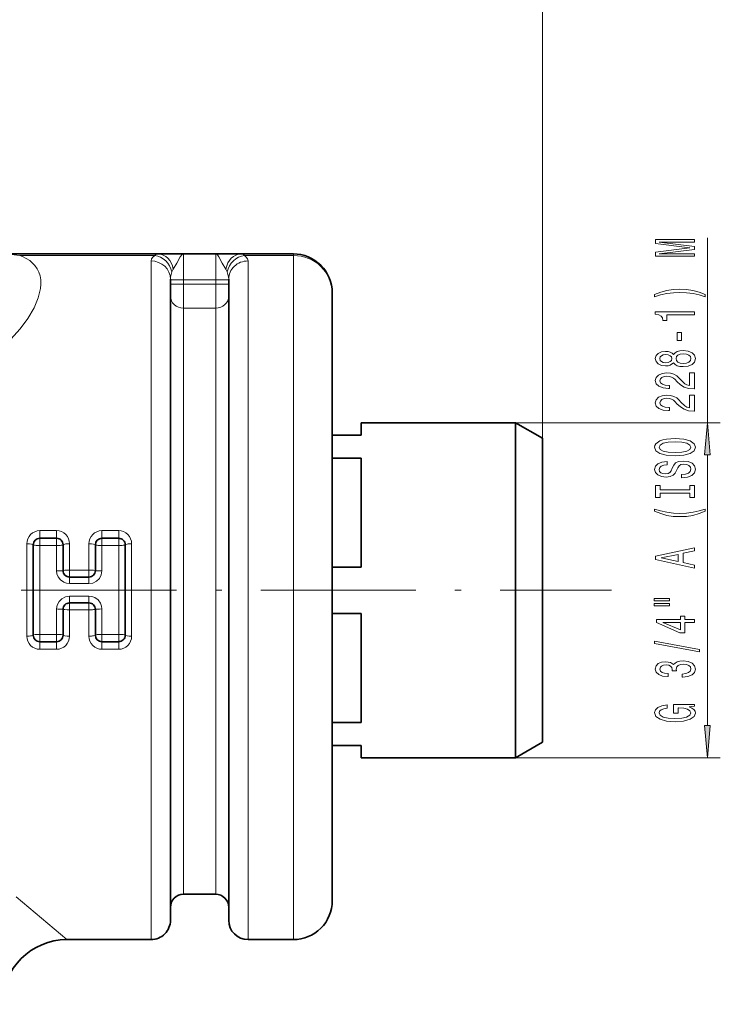
# Model space of a CAD drawing. Extents: x 0 to 420, y 0 to 297.
# Drawn here: x 175 to 229, y 160 to 236 of the extents above; entities that cross this region are included whole.
import ezdxf

# ---------------------------------------------------------------- set-up
doc = ezdxf.new("R2010")
doc.units = 0
doc.linetypes.add('DASHDOT', pattern=[18.5, 12, -3, 0.5, -3])

msp = doc.modelspace()

# ---------------------------------------------------------------- linework, layer by layer
at = {"color": 7, "lineweight": 13}
for p, q in [((215.387756, 204.098938), (215.387756, 257.844543)), ((215.387756, 204.098938), (215.387756, 246.076019)), ((228.133575, 205.298935), (228.133575, 219.589722)), ((185.424744, 218.223938), (174.985672, 218.223938)), ((185.137756, 217.804886), (185.137756, 165.348938)), ((187.637756, 218.348938), (187.637756, 216.348938)), ((190.137756, 218.348938), (190.137756, 216.348938)), ((196.137756, 218.223938), (192.350769, 218.223938)), ((192.637756, 217.804886), (192.637756, 165.348938)), ((196.137756, 218.348938), (196.137756, 218.223938)), ((196.137756, 218.223938), (196.137756, 168.654205)), ((186.637756, 216.348938), (187.637756, 216.348938)), ((187.637756, 216.348938), (187.637756, 216.01326)), ((190.137756, 216.348938), (187.637756, 216.348938)), ((190.137756, 216.01326), (190.137756, 216.348938)), ((190.137756, 216.348938), (191.137756, 216.348938)), ((186.637756, 216.01326), (187.637756, 216.01326)), ((187.637756, 216.01326), (187.637756, 214.157227)), ((187.637756, 216.01326), (190.137756, 216.01326)), ((190.137756, 216.01326), (190.137756, 214.157227)), ((190.137756, 216.01326), (191.137756, 216.01326)), ((187.637756, 214.157227), (187.637756, 168.848938)), ((187.637756, 214.157227), (190.137756, 214.157227)), ((190.137756, 214.157227), (190.137756, 168.848938)), ((213.309296, 205.298935), (229.133575, 205.298935)), ((228.133575, 181.88942), (228.133575, 202.808456)), ((176.53775, 196.958206), (176.53775, 196.372849)), ((176.53775, 196.958206), (177.837753, 196.958206)), ((176.53775, 196.372849), (176.53775, 195.802383)), ((177.837753, 196.958206), (177.837753, 196.372849)), ((177.837753, 196.372849), (177.837753, 195.802383)), ((181.337753, 196.958206), (181.337753, 196.372849)), ((181.337753, 196.958206), (182.637756, 196.958206)), ((181.337753, 196.372849), (181.337753, 195.802383)), ((182.637756, 196.958206), (182.637756, 196.372849)), ((182.637756, 196.372849), (182.637756, 195.802383)), ((175.53775, 195.939346), (175.53775, 188.807266)), ((177.837753, 195.802383), (176.53775, 195.802383)), ((176.53775, 192.348938), (176.53775, 195.802383)), ((177.837753, 195.802383), (177.837753, 193.842377)), ((178.837753, 193.901611), (178.837753, 195.939346)), ((180.337753, 195.939346), (180.337753, 193.901611)), ((182.637756, 195.802383), (181.337753, 195.802383)), ((181.337753, 193.842377), (181.337753, 195.802383)), ((182.637756, 195.802383), (182.637756, 192.348938)), ((183.637756, 188.807266), (183.637756, 195.939346)), ((178.837753, 193.901611), (178.837753, 193.372849)), ((178.837753, 193.901611), (180.337753, 193.901611)), ((178.837753, 193.372849), (178.837753, 192.862381)), ((180.337753, 193.901611), (180.337753, 193.372849)), ((180.337753, 193.372849), (180.337753, 192.862381)), ((180.337753, 192.862381), (178.837753, 192.862381)), ((176.53775, 188.942383), (176.53775, 192.348938)), ((178.837753, 191.372849), (178.837753, 191.88237)), ((178.837753, 191.88237), (180.337753, 191.88237)), ((180.337753, 191.372849), (180.337753, 191.88237)), ((182.637756, 192.348938), (182.637756, 188.942383)), ((178.837753, 190.845001), (178.837753, 191.372849)), ((180.337753, 190.845001), (180.337753, 191.372849)), ((177.837753, 190.902374), (177.837753, 188.942383)), ((180.337753, 190.845001), (178.837753, 190.845001)), ((178.837753, 188.807266), (178.837753, 190.845001)), ((180.337753, 190.845001), (180.337753, 188.807266)), ((181.337753, 188.942383), (181.337753, 190.902374)), ((176.53775, 188.942383), (177.837753, 188.942383)), ((176.53775, 188.372849), (176.53775, 188.942383)), ((177.837753, 188.372849), (177.837753, 188.942383)), ((181.337753, 188.942383), (182.637756, 188.942383)), ((181.337753, 188.372849), (181.337753, 188.942383)), ((182.637756, 188.372849), (182.637756, 188.942383)), ((176.53775, 187.788406), (176.53775, 188.372849)), ((177.837753, 187.788406), (177.837753, 188.372849)), ((181.337753, 187.788406), (181.337753, 188.372849)), ((182.637756, 187.788406), (182.637756, 188.372849)), ((177.837753, 187.788406), (176.53775, 187.788406)), ((182.637756, 187.788406), (181.337753, 187.788406)), ((213.309296, 179.398941), (229.133575, 179.398941)), ((178.637756, 165.348938), (174.720398, 168.654205)), ((196.137756, 168.654205), (196.137756, 165.348938))]:
    msp.add_line(p, q, dxfattribs=at)
at = {"color": 7, "lineweight": 35}
for p, q in [((185.680283, 218.348938), (173.269501, 218.348938)), ((185.680267, 218.348938), (187.637756, 218.348938)), ((190.137756, 218.348938), (187.637756, 218.348938)), ((192.095245, 218.348938), (190.137756, 218.348938)), ((196.137756, 218.348938), (192.09523, 218.348938)), ((186.637756, 216.390671), (186.637756, 166.848938)), ((191.137756, 216.390671), (191.137756, 166.848938)), ((199.137756, 215.348938), (199.137756, 171.286957)), ((201.387756, 204.348938), (201.387756, 205.298935)), ((201.387756, 205.298935), (213.309296, 205.298935)), ((213.309296, 181.289825), (213.309296, 205.298935)), ((215.387756, 204.098938), (213.309296, 205.298935)), ((201.387756, 204.348938), (199.137756, 204.348938)), ((215.387756, 182.314606), (215.387756, 204.098938)), ((201.387756, 202.565201), (199.137756, 202.565201)), ((201.387756, 194.132675), (201.387756, 202.565201)), ((176.53775, 196.372849), (177.837753, 196.372849)), ((181.337753, 196.372849), (182.637756, 196.372849)), ((176.03775, 195.872849), (176.03775, 188.872849)), ((178.337753, 193.872849), (178.337753, 195.872849)), ((180.837753, 195.872849), (180.837753, 193.872849)), ((183.137756, 188.872849), (183.137756, 195.872849)), ((201.387756, 194.132675), (199.137756, 194.132675)), ((178.837753, 193.372849), (180.337753, 193.372849)), ((180.337753, 191.372849), (178.837753, 191.372849)), ((178.337753, 188.872849), (178.337753, 190.872849)), ((180.837753, 190.872849), (180.837753, 188.872849)), ((201.387756, 190.565201), (199.137756, 190.565201)), ((201.387756, 182.132675), (201.387756, 190.565201)), ((177.837753, 188.372849), (176.53775, 188.372849)), ((182.637756, 188.372849), (181.337753, 188.372849)), ((201.387756, 182.132675), (199.137756, 182.132675)), ((215.387756, 180.598938), (215.387756, 182.314606)), ((213.309296, 179.398941), (213.309296, 181.289825)), ((215.387756, 180.598938), (213.309296, 179.398941)), ((201.387756, 180.348938), (199.137756, 180.348938)), ((201.387756, 179.398941), (201.387756, 180.348938)), ((201.387756, 179.398941), (213.309296, 179.398941)), ((199.137756, 171.286957), (199.137756, 168.348938)), ((190.137756, 168.848938), (187.637756, 168.848938)), ((185.137756, 165.348938), (178.637756, 165.348938)), ((196.137756, 165.348938), (192.637756, 165.348938))]:
    msp.add_line(p, q, dxfattribs=at)
at = {"color": 7, "linetype": 'DASHDOT', "lineweight": 13}
msp.add_line((156.609818, 192.348938), (220.731201, 192.348938), dxfattribs=at)
at = {"color": 7, "lineweight": 13}
for points in [[(227.133575, 218.160614), (227.133575, 218.360336), (224.410248, 218.360336), (227.133575, 218.69751), (227.133575, 218.920563), (224.410248, 219.255142), (227.133575, 219.255142), (227.133575, 219.457458), (224.133575, 219.457458), (224.133575, 219.141022), (226.779114, 218.809036), (224.133575, 218.479645), (224.133575, 218.160614)], [(227.96788, 215.199524), (227.492371, 215.386261), (227.021194, 215.518539), (226.532715, 215.596359), (226.013977, 215.622284), (225.499573, 215.596359), (225.006775, 215.518539), (224.535599, 215.386261), (224.060089, 215.199524), (224.060089, 215.036118), (224.518311, 215.181366), (225.002457, 215.28511), (225.503906, 215.347366), (226.013977, 215.370712), (226.524078, 215.347366), (227.029846, 215.28511), (227.509674, 215.178772), (227.96788, 215.036118)], [(227.133575, 213.628204), (227.133575, 213.864227), (224.111969, 213.864227), (224.111969, 213.687851), (224.375656, 213.641159), (224.552887, 213.547791), (224.656647, 213.405136), (224.691223, 213.208023), (224.998138, 213.208023), (224.998138, 213.628204)], [(226.143677, 211.649673), (226.143677, 212.277328), (225.80217, 212.277328), (225.80217, 211.649673)], [(225.516876, 209.930496), (225.637909, 209.798218), (225.806488, 209.707443), (226.018311, 209.650391), (226.273346, 209.632233), (226.658081, 209.673737), (226.95636, 209.793045), (227.146545, 209.987564), (227.220032, 210.252121), (227.146545, 210.514069), (226.95636, 210.708603), (226.658081, 210.827911), (226.273346, 210.871994), (226.018311, 210.851257), (225.806488, 210.796783), (225.637909, 210.703415), (225.516876, 210.57373), (225.413116, 210.677475), (225.270477, 210.750092), (225.097565, 210.794189), (224.885742, 210.809753), (224.578827, 210.76825), (224.332428, 210.659317), (224.172485, 210.482956), (224.111969, 210.252121), (224.172485, 210.018692), (224.332428, 209.842316), (224.578827, 209.730789), (224.885742, 209.691879), (225.097565, 209.704849), (225.270477, 209.748947)], [(224.920319, 209.938278), (224.730133, 209.95903), (224.58316, 210.021286), (224.492371, 210.119843), (224.457794, 210.252121), (224.492371, 210.381805), (224.58316, 210.480362), (224.730133, 210.542603), (224.920319, 210.565948), (225.114853, 210.542603), (225.266144, 210.480362), (225.36557, 210.381805), (225.395828, 210.252121), (225.361252, 210.119843), (225.266144, 210.021286), (225.114853, 209.95903)], [(226.264709, 209.881226), (226.035599, 209.904572), (225.862686, 209.979782), (225.750305, 210.096497), (225.711395, 210.252121), (225.750305, 210.405136), (225.862686, 210.521851), (226.035599, 210.597076), (226.264709, 210.623016), (226.511108, 210.597076), (226.696991, 210.521851), (226.818024, 210.405136), (226.856934, 210.252121), (226.818024, 210.096497), (226.696991, 209.979782), (226.511108, 209.904572)], [(227.133575, 207.907883), (227.133575, 209.14505), (226.761826, 209.14505), (226.761826, 208.167252), (226.558655, 208.22171), (226.390076, 208.315079), (226.08316, 208.602982), (225.953461, 208.756012), (225.767578, 208.927185), (225.551453, 209.049088), (225.296417, 209.11911), (225.006775, 209.14505), (224.643677, 209.100967), (224.358368, 208.979065), (224.176819, 208.792313), (224.111969, 208.551102), (224.185455, 208.302109), (224.388626, 208.112778), (224.71283, 207.990875), (225.140778, 207.949371), (225.201309, 207.949371), (225.201309, 208.185394), (225.166718, 208.185394), (224.872772, 208.20874), (224.656647, 208.278778), (224.518311, 208.390305), (224.470764, 208.538132), (224.513977, 208.688568), (224.622055, 208.800095), (224.790649, 208.872726), (225.002457, 208.898651), (225.201309, 208.880508), (225.369904, 208.831223), (225.516876, 208.74823), (225.646545, 208.634109), (225.784882, 208.481079), (226.052887, 208.226898), (226.338196, 208.047943), (226.684021, 207.941589), (227.120605, 207.907883)], [(227.133575, 206.196503), (227.133575, 207.43367), (226.761826, 207.43367), (226.761826, 206.455856), (226.558655, 206.51033), (226.390076, 206.603699), (226.08316, 206.891602), (225.953461, 207.044617), (225.767578, 207.215805), (225.551453, 207.337708), (225.296417, 207.40773), (225.006775, 207.43367), (224.643677, 207.389572), (224.358368, 207.26767), (224.176819, 207.080933), (224.111969, 206.839722), (224.185455, 206.590729), (224.388626, 206.401398), (224.71283, 206.279495), (225.140778, 206.237991), (225.201309, 206.237991), (225.201309, 206.474014), (225.166718, 206.474014), (224.872772, 206.49736), (224.656647, 206.567383), (224.518311, 206.678909), (224.470764, 206.826752), (224.513977, 206.977188), (224.622055, 207.088715), (224.790649, 207.161331), (225.002457, 207.187271), (225.201309, 207.169113), (225.369904, 207.119843), (225.516876, 207.036835), (225.646545, 206.922714), (225.784882, 206.769699), (226.052887, 206.515518), (226.338196, 206.336548), (226.684021, 206.230209), (227.120605, 206.196503)], [(228.351471, 202.808456), (228.133575, 205.298935), (227.915695, 202.808456)], [(225.633575, 202.740005), (226.307938, 202.786697), (226.805054, 202.92157), (227.111969, 203.131653), (227.215714, 203.406586), (227.111969, 203.678909), (226.805054, 203.891602), (226.307938, 204.02388), (225.633575, 204.073151), (224.963562, 204.02388), (224.691223, 203.966812), (224.466431, 203.891602), (224.159515, 203.678909), (224.081711, 203.54924), (224.051453, 203.406586), (224.159515, 203.129059), (224.462112, 202.918976), (224.959229, 202.786697)], [(225.633575, 202.988998), (225.110535, 203.017532), (224.7258, 203.103119), (224.492371, 203.235397), (224.410248, 203.406586), (224.492371, 203.575165), (224.730133, 203.707443), (225.114853, 203.79303), (225.633575, 203.824158), (226.156647, 203.79303), (226.541367, 203.707443), (226.774796, 203.575165), (226.8526, 203.406586), (226.774796, 203.235397), (226.541367, 203.103119), (226.16095, 203.017532)], [(226.143677, 201.2854), (226.143677, 201.049377), (226.601883, 201.101257), (226.939056, 201.230927), (227.142227, 201.430649), (227.215714, 201.700378), (227.146545, 201.967529), (226.95636, 202.167252), (226.658081, 202.294327), (226.264709, 202.341019), (225.910248, 202.302109), (225.681137, 202.193176), (225.529846, 202.016815), (225.41745, 201.780792), (225.335312, 201.578491), (225.240204, 201.446213), (225.101883, 201.370987), (224.885742, 201.347641), (224.691223, 201.370987), (224.54425, 201.438431), (224.444824, 201.542175), (224.410248, 201.68483), (224.453461, 201.830063), (224.57019, 201.944183), (224.764709, 202.019409), (225.028397, 202.05571), (225.028397, 202.291733), (225.019745, 202.291733), (224.613403, 202.250244), (224.310822, 202.128342), (224.120605, 201.936401), (224.055771, 201.677048), (224.120605, 201.443619), (224.30217, 201.262054), (224.58316, 201.14534), (224.946259, 201.103851), (225.270477, 201.137558), (225.490936, 201.236115), (225.637909, 201.391739), (225.750305, 201.604416), (225.849731, 201.814514), (225.944824, 201.972717), (226.08316, 202.06868), (226.307938, 202.102402), (226.537048, 202.071274), (226.709961, 201.990875), (226.818024, 201.868973), (226.8526, 201.710754), (226.805054, 201.534393), (226.666718, 201.399521), (226.44194, 201.313934)], [(226.770477, 199.864502), (226.770477, 199.532516), (227.133575, 199.532516), (227.133575, 200.435104), (226.770477, 200.435104), (226.770477, 200.103119), (224.496704, 200.103119), (224.496704, 200.435104), (224.133575, 200.435104), (224.133575, 199.532516), (224.496704, 199.532516), (224.496704, 199.864502)], [(227.96788, 198.461761), (227.96788, 198.625168), (227.509674, 198.477325), (227.029846, 198.373581), (226.524078, 198.308746), (226.013977, 198.287994), (225.503906, 198.308746), (225.002457, 198.373581), (224.518311, 198.477325), (224.060089, 198.625168), (224.060089, 198.461761), (224.535599, 198.27243), (225.006775, 198.140152), (225.499573, 198.062347), (226.013977, 198.039001), (226.532715, 198.062347), (227.021194, 198.140152), (227.492371, 198.27243)], [(227.133575, 194.061188), (227.133575, 194.299805), (226.25174, 194.489151), (226.25174, 195.207596), (227.133575, 195.396927), (227.133575, 195.640732), (224.129257, 194.981934), (224.129257, 194.717392)], [(225.884308, 194.572144), (224.561539, 194.84967), (225.884308, 195.127182)], [(224.025513, 191.528046), (225.201309, 191.528046), (225.201309, 191.701828), (224.025513, 191.701828)], [(224.025513, 191.151978), (225.201309, 191.151978), (225.201309, 191.328339), (224.025513, 191.328339)], [(227.133575, 189.85817), (227.133575, 190.091599), (226.390076, 190.091599), (226.390076, 190.348373), (226.04425, 190.348373), (226.04425, 190.091599), (224.198425, 190.091599), (224.198425, 189.855576), (226.009674, 189.067093), (226.390076, 189.067093), (226.390076, 189.85817)], [(226.04425, 189.284973), (224.69986, 189.85817), (226.04425, 189.85817)], [(227.535599, 187.599518), (227.535599, 187.778488), (224.051453, 188.406143), (224.051453, 188.224594)], [(226.191223, 185.639145), (226.221481, 185.639145), (226.636475, 185.680649), (226.947693, 185.802551), (227.146545, 185.994476), (227.220032, 186.248657), (227.146545, 186.518402), (226.95636, 186.720703), (226.653748, 186.850388), (226.264709, 186.897064), (226.009674, 186.876312), (225.80217, 186.81926), (225.642227, 186.725891), (225.525513, 186.601395), (225.292084, 186.769974), (224.920319, 186.829636), (224.58316, 186.790726), (224.32811, 186.679199), (224.168167, 186.49765), (224.111969, 186.248657), (224.181137, 186.015228), (224.371338, 185.836258), (224.67392, 185.719543), (225.075943, 185.680649), (225.106201, 185.680649), (225.106201, 185.911484), (224.829559, 185.93222), (224.630707, 185.999664), (224.509674, 186.108597), (224.466431, 186.261627), (224.501007, 186.3965), (224.591797, 186.495056), (224.73877, 186.554703), (224.937622, 186.578049), (225.149429, 186.554703), (225.292084, 186.492462), (225.37854, 186.38353), (225.40448, 186.235687), (225.400146, 186.134537), (225.741653, 186.134537), (225.733002, 186.261627), (225.771912, 186.425018), (225.875656, 186.546921), (226.04425, 186.619553), (226.264709, 186.645477), (226.515427, 186.616959), (226.701309, 186.541733), (226.818024, 186.422424), (226.856934, 186.264221), (226.81369, 186.100815), (226.684021, 185.981506), (226.476532, 185.906296), (226.191223, 185.877762)], [(226.731567, 183.34462), (227.133575, 183.388702), (227.133575, 183.518402), (225.512543, 183.518402), (225.512543, 182.862198), (225.879974, 182.862198), (225.879974, 183.266815), (225.905914, 183.266815), (226.303619, 183.235687), (226.597565, 183.152679), (226.783447, 183.025604), (226.843964, 182.867386), (226.766144, 182.69101), (226.532715, 182.553558), (226.147995, 182.465363), (225.620605, 182.43425), (225.097565, 182.462769), (224.71283, 182.550964), (224.479401, 182.69101), (224.397278, 182.880356), (224.440491, 183.01004), (224.561539, 183.116379), (224.764709, 183.194183), (225.037048, 183.238281), (225.037048, 183.495056), (224.622055, 183.427612), (224.310822, 183.300522), (224.120605, 183.121567), (224.051453, 182.89592), (224.159515, 182.600235), (224.475082, 182.377182), (224.972198, 182.234528), (225.633575, 182.185257), (226.299286, 182.234528), (226.796417, 182.377182), (227.111969, 182.587265), (227.215714, 182.851822), (227.181137, 182.999664), (227.094681, 183.131943), (226.94339, 183.246063)], [(227.915695, 181.88942), (228.133575, 179.398941), (228.351471, 181.88942)]]:
    msp.add_lwpolyline(points, close=True, dxfattribs=at)
for points in [[(174.300903, 211.755188), (175.018188, 212.548447), (175.621506, 213.3582), (176.095398, 214.168976), (176.424896, 214.963013), (176.590012, 215.672272), (176.617661, 216.009781), (176.607239, 216.333496), (176.557632, 216.641785), (176.467514, 216.933136), (176.338058, 217.201263), (176.165863, 217.450592), (175.769073, 217.825272), (175.214523, 218.136093), (174.985672, 218.223938)], [(185.137756, 217.804886), (185.174484, 217.962631), (185.276062, 218.103333), (185.424744, 218.223938)], [(186.854767, 217.171814), (187.134781, 217.621323), (187.39801, 218.119751), (187.512802, 218.281052), (187.596375, 218.341263), (187.637756, 218.348938)], [(190.920746, 217.171814), (190.640732, 217.621323), (190.377502, 218.119751), (190.262711, 218.281052), (190.179138, 218.341263), (190.137756, 218.348938)], [(192.637756, 217.804886), (192.601028, 217.962631), (192.499451, 218.103333), (192.350769, 218.223938)], [(186.637756, 216.390671), (186.652634, 216.559738), (186.752548, 216.952637)], [(191.137756, 216.390671), (191.122879, 216.559738), (191.022964, 216.952637)], [(177.837753, 193.842377), (177.865936, 193.611343), (177.948761, 193.393631), (178.135391, 193.144806), (178.390305, 192.965958), (178.608078, 192.88858), (178.837753, 192.862381)], [(180.337753, 192.862381), (180.645889, 192.910065), (180.924835, 193.049026), (181.147125, 193.266815), (181.289917, 193.542892), (181.337753, 193.842377)], [(178.837753, 191.88237), (178.529648, 191.834702), (178.250717, 191.69574), (178.028412, 191.477966), (177.885605, 191.201904), (177.837753, 190.902374)], [(181.337753, 190.902374), (181.30957, 191.133438), (181.226746, 191.351166), (181.0401, 191.599976), (180.785172, 191.778809), (180.567413, 191.856186), (180.337753, 191.88237)]]:
    msp.add_lwpolyline(points, dxfattribs=at)
for centre, radius, start, end in [((173.309937, 206.995346), 11.353302, 81.512003, 90.204041), ((185.673203, 218.040222), 0.308737, 88.686728, 143.519569), ((192.102478, 218.040619), 0.308318, 36.440463, 91.346219), ((187.454926, 216.761368), 0.727503, 145.633007, 164.768219), ((190.32077, 216.7612), 0.727402, 15.248997, 34.386949)]:
    msp.add_arc(centre, radius, start, end, dxfattribs=at)
at = {"color": 7, "lineweight": 35}
for centre, radius, start, end in [((196.137756, 215.348938), 3, 0, 90.000003), ((176.53775, 195.872849), 0.5, 90.000003, 179.999995), ((177.837753, 195.872849), 0.5, 0, 90.000003), ((181.337753, 195.872849), 0.5, 90.000003, 179.999995), ((182.637756, 195.872849), 0.5, 0, 90.000003), ((178.837753, 193.872849), 0.5, 179.999995, 269.999997), ((180.337753, 193.872849), 0.5, 269.999997, 360), ((178.837753, 190.872849), 0.5, 90.000003, 180.000005), ((180.337753, 190.872849), 0.5, 0, 90.000003), ((176.53775, 188.872849), 0.5, 180.000005, 269.999997), ((177.837753, 188.872849), 0.5, 269.999997, 0.000001), ((181.337753, 188.872849), 0.5, 180.000005, 269.999997), ((182.637756, 188.872849), 0.5, 269.999997, 0.000001), ((187.637756, 167.848938), 1, 90.000003, 180.000005), ((190.137756, 167.848938), 1, 360, 90.000003), ((196.137756, 168.348938), 3, 269.999997, 360), ((185.137756, 166.848938), 1.5, 269.999997, 0), ((192.637756, 166.848938), 1.5, 180.000005, 269.999997), ((178.637756, 160.348938), 5.000002, 90.000023, 179.999978)]:
    msp.add_arc(centre, radius, start, end, dxfattribs=at)
at = {"color": 7, "lineweight": 13}
for centre, major_axis, ratio, start_param, end_param in [((185.137756, 216.390671), (-1.5, 0), 0.942813, 3.141592654, 4.71238898), ((185.424744, 216.786438), (0.799591, -1.269119), 0.872814, 1.183025247, 2.516356263), ((185.680283, 216.848938), (0, -1.5), 0.801785, 1.787741311, 3.141592654), ((192.09523, 216.848938), (0, -1.5), 0.801785, 3.141592654, 4.495443958), ((192.350769, 216.786438), (-0.799591, -1.269119), 0.872814, 3.766829102, 5.100160112), ((192.637756, 216.390671), (-1.5, 0), 0.942813, 4.71238898, 6.283185307), ((196.137756, 215.348938), (-3, 0), 0.958333, 3.141592654, 4.71238898), ((187.637756, 215.085251), (-1, 0), 0.928013, 0, 1.570796327), ((190.137756, 215.085251), (-1, 0), 0.928013, 1.570796327, 3.141592654), ((176.537766, 195.939331), (0.000092, -1.018875), 0.981477, 3.141510026, 4.712297691), ((177.837769, 195.939346), (0.000168, -1.01886), 0.981479, 1.570623704, 3.141426045), ((181.337769, 195.939331), (0.000092, -1.018875), 0.981477, 3.141510026, 4.712297691), ((182.637756, 195.939346), (0.000168, -1.01886), 0.981479, 1.570623704, 3.141426045), ((175.53775, 195.872849), (-0.5, 0), 0.132978, 3.141592654, 4.71238898), ((176.53775, 195.872849), (-0.5, 0), 0.140957, 0, 1.570796327), ((177.837753, 195.872849), (0.5, 0), 0.140957, 4.71238898, 6.283185307), ((178.837753, 195.872849), (0.5, 0), 0.132978, 1.570796311, 3.141592654), ((180.337753, 195.872849), (-0.5, 0), 0.132978, 3.141592654, 4.71238898), ((181.337753, 195.872849), (-0.5, 0), 0.140957, 0, 1.570796327), ((182.637756, 195.872849), (0.5, 0), 0.140957, 4.71238898, 6.283185307), ((183.637756, 195.872849), (0.5, 0), 0.132978, 1.570796311, 3.141592654), ((177.837753, 193.872849), (0.5, 0), 0.060957, 4.712388984, 6.283185307), ((178.837753, 193.872849), (0.5, 0), 0.057506, 1.570796327, 3.141592654), ((180.337753, 193.872849), (-0.5, 0), 0.057506, 3.141592654, 4.71238898), ((181.337753, 193.872849), (-0.5, 0), 0.060957, 0, 1.570796327), ((177.837753, 190.872849), (0.5, 0), 0.059043, 0, 1.570796327), ((178.837753, 190.872849), (0.5, 0), 0.055701, 3.141592654, 4.71238898), ((180.337753, 190.872849), (-0.5, 0), 0.055701, 1.570796327, 3.141592654), ((181.337753, 190.872849), (0.5, 0), 0.059043, 1.57079633, 3.141592654), ((175.53775, 188.872849), (-0.5, 0), 0.131173, 1.570796327, 3.141592654), ((176.53775, 188.807266), (0.000168, -1.01886), 0.981479, 4.71221858, 6.283020818), ((176.53775, 188.872849), (-0.5, 0), 0.139043, 4.71238898, 6.283185307), ((177.837753, 188.872849), (0.5, 0), 0.139043, 0, 1.570796327), ((177.837753, 188.807281), (0.000092, -1.018875), 0.981476, 6.283095588, 7.853882844), ((178.837753, 188.872849), (0.5, 0), 0.131173, 3.141592654, 4.71238898), ((180.337753, 188.872849), (0.5, 0), 0.131173, 4.712388965, 6.283185307), ((181.337753, 188.807266), (0.000168, -1.01886), 0.981479, 4.71221858, 6.283020818), ((181.337753, 188.872849), (-0.5, 0), 0.139043, 4.71238898, 6.283185307), ((182.637756, 188.872849), (0.5, 0), 0.139043, 0, 1.570796327), ((182.637756, 188.807281), (0.000092, -1.018875), 0.981476, 6.283095588, 7.853882844), ((183.637756, 188.872849), (0.5, 0), 0.131173, 3.141592654, 4.71238898)]:
    msp.add_ellipse(centre, major_axis=major_axis, ratio=ratio, start_param=start_param, end_param=end_param, dxfattribs=at)
for points in [[(228.351471, 202.808456), (228.133575, 205.298935), (228.351471, 202.808456), (227.915695, 202.808456)], [(227.915695, 181.88942), (228.133575, 179.398941), (227.915695, 181.88942), (228.351471, 181.88942)]]:
    msp.add_solid(points, dxfattribs=at)

doc.saveas('drawing.dxf')
